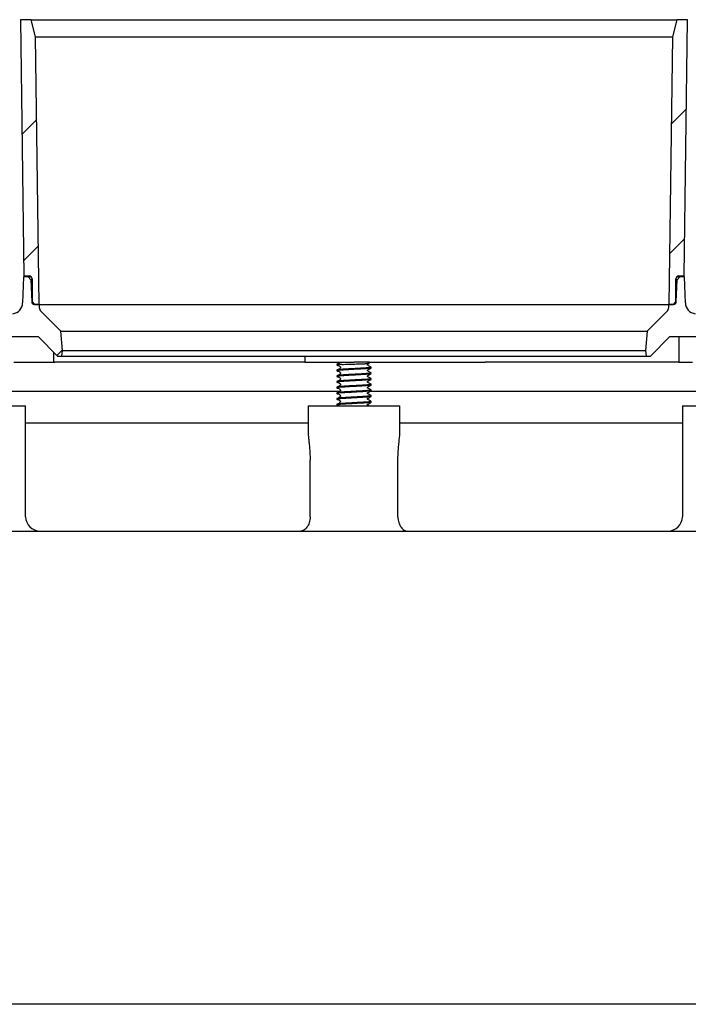
# Model space of a CAD drawing. Units: millimetres. Extents: x 23 to 1452, y 24 to 1026.
# Drawn here: x 160 to 278, y 210 to 383 of the extents above; entities that cross this region are included whole.
import ezdxf

# ---------------------------------------------------------------- set-up
doc = ezdxf.new("R2010")
doc.units = ezdxf.units.MM
doc.header["$LTSCALE"] = 5
doc.layers.add('FORMAT', color=7, linetype='Continuous')

msp = doc.modelspace()

# ---------------------------------------------------------------- hatches: boundary and pattern name
at = {"linetype": 'Continuous', "lineweight": 18}
h = msp.add_hatch(dxfattribs=at)
h.set_pattern_fill('ANSI31', color=6, scale=5, style=0)
edge = h.paths.add_edge_path(flags=0)
edge.add_line((162.484, 333.419), (162.984, 332.919))
edge.add_line((162.984, 332.919), (163.734, 332.919))
edge.add_line((163.734, 332.919), (163.119, 379.919))
edge.add_line((163.119, 379.919), (162.315, 382.919))
edge.add_line((162.315, 382.919), (160.48, 382.919))
edge.add_line((160.48, 382.919), (161.069, 337.919))
edge.add_line((161.069, 337.919), (161.984, 337.919))
edge.add_arc((161.984, 337.419), 0.5, 0, 90, ccw=False)
edge.add_line((162.484, 337.419), (162.484, 333.419))
h = msp.add_hatch(dxfattribs=at)
h.set_pattern_fill('ANSI31', color=6, scale=5, style=0)
edge = h.paths.add_edge_path(flags=0)
edge.add_line((274.95, 379.919), (274.334, 332.919))
edge.add_line((274.334, 332.919), (275.084, 332.919))
edge.add_line((275.084, 332.919), (275.584, 333.419))
edge.add_line((275.584, 333.419), (275.584, 337.419))
edge.add_arc((276.084, 337.419), 0.5, 90, 180, ccw=False)
edge.add_line((276.084, 337.919), (277, 337.919))
edge.add_line((277, 337.919), (277.589, 382.919))
edge.add_line((277.589, 382.919), (275.754, 382.919))
edge.add_line((275.754, 382.919), (274.95, 379.919))
at = {"layer": 'FORMAT', "linetype": 'Continuous', "lineweight": 18}
h = msp.add_hatch(dxfattribs=at)
h.set_pattern_fill('ANSI31', color=256, scale=5, style=0)
edge = h.paths.add_edge_path(flags=0)
edge.add_line((167.82, 324.811), (167.52, 328.236))
edge.add_line((167.52, 328.236), (164.041, 331.715))
edge.add_arc((164.748, 332.422), 1, 181.5, 225, ccw=False)
edge.add_line((163.748, 332.396), (163.734, 332.919))
edge.add_line((163.734, 332.919), (162.932, 332.919))
edge.add_arc((162.932, 333.419), 0.5, 182.15, 270, ccw=False)
edge.add_line((162.432, 333.4), (162.287, 337.271))
edge.add_line((162.287, 337.271), (161.787, 337.771))
edge.add_line((161.787, 337.771), (160.984, 337.771))
edge.add_line((160.984, 337.771), (160.825, 333.201))
edge.add_arc((158.826, 333.271), 2, 278.92408, 358, ccw=False)
edge.add_spline(control_points=[(159.136, 331.295), (159.078, 331.286), (159.021, 331.267), (158.968, 331.239), (158.918, 331.213), (158.871, 331.177), (158.832, 331.136), (158.794, 331.096), (158.762, 331.049), (158.738, 330.999), (158.715, 330.948), (158.7, 330.893), (158.695, 330.838)], knot_values=[0, 0, 0, 0, 0.0001769, 0.0001769, 0.0001769, 0.0003485, 0.0003485, 0.0003485, 0.0005142, 0.0005142, 0.0005142, 0.0006803, 0.0006803, 0.0006803, 0.0006803], weights=[1, 1, 1, 1, 1, 1, 1, 1, 1, 1, 1, 1, 1], degree=3, periodic=0)
edge.add_spline(control_points=[(158.695, 330.838), (158.586, 329.649), (158.475, 328.46), (158.363, 327.271)], knot_values=[0.0001329, 0.0001329, 0.0001329, 0.0001329, 0.0037154, 0.0037154, 0.0037154, 0.0037154], weights=[1, 1, 1, 1], degree=3, periodic=0)
edge.add_line((158.363, 327.271), (163.535, 327.271))
edge.add_line((163.535, 327.271), (166.983, 323.823))
edge.add_line((166.983, 323.823), (167.733, 323.823))
edge.add_line((167.733, 323.823), (167.82, 324.811))
h = msp.add_hatch(dxfattribs=at)
h.set_pattern_fill('ANSI31', color=256, scale=5, style=0)
edge = h.paths.add_edge_path(flags=0)
edge.add_arc((273.321, 332.422), 1, 315, 358.5, ccw=False)
edge.add_line((274.028, 331.715), (270.549, 328.236))
edge.add_line((270.549, 328.236), (270.249, 324.811))
edge.add_line((270.249, 324.811), (270.336, 323.823))
edge.add_line((270.336, 323.823), (271.086, 323.823))
edge.add_line((271.086, 323.823), (274.534, 327.271))
edge.add_line((274.534, 327.271), (279.705, 327.271))
edge.add_spline(control_points=[(279.705, 327.271), (279.611, 328.278), (279.517, 329.286), (279.424, 330.293), (279.407, 330.475), (279.391, 330.657), (279.374, 330.838)], knot_values=[0.0000002, 0.0000002, 0.0000002, 0.0000002, 0.0030355, 0.0030355, 0.0030355, 0.0035827, 0.0035827, 0.0035827, 0.0035827], weights=[1, 1, 1, 1, 1, 1, 1], degree=3, periodic=0)
edge.add_spline(control_points=[(279.374, 330.838), (279.369, 330.885), (279.358, 330.932), (279.34, 330.976), (279.318, 331.032), (279.285, 331.083), (279.245, 331.127), (279.205, 331.172), (279.156, 331.21), (279.103, 331.238), (279.05, 331.266), (278.992, 331.286), (278.933, 331.295)], knot_values=[0, 0, 0, 0, 0.0001423, 0.0001423, 0.0001423, 0.0003215, 0.0003215, 0.0003215, 0.0005023, 0.0005023, 0.0005023, 0.000683, 0.000683, 0.000683, 0.000683], weights=[1, 1, 1, 1, 1, 1, 1, 1, 1, 1, 1, 1, 1], degree=3, periodic=0)
edge.add_arc((279.243, 333.271), 2, 182, 261.07592, ccw=False)
edge.add_line((277.244, 333.201), (277.084, 337.771))
edge.add_line((277.084, 337.771), (276.282, 337.771))
edge.add_line((276.282, 337.771), (275.782, 337.271))
edge.add_line((275.782, 337.271), (275.637, 333.4))
edge.add_arc((275.137, 333.419), 0.5, 270, 357.85, ccw=False)
edge.add_line((275.137, 332.919), (274.334, 332.919))
edge.add_line((274.334, 332.919), (274.321, 332.396))

# ---------------------------------------------------------------- linework, layer by layer
at = {"color": 7, "linetype": 'Continuous', "lineweight": 25}
for p, q in [((160.48, 382.919), (161.069, 337.919)), ((162.315, 382.919), (160.48, 382.919)), ((163.119, 379.919), (162.315, 382.919)), ((162.315, 382.919), (275.754, 382.919)), ((275.754, 382.919), (274.95, 379.919)), ((277.589, 382.919), (275.754, 382.919)), ((277, 337.919), (277.589, 382.919)), ((163.734, 332.919), (163.119, 379.919)), ((163.119, 379.919), (274.95, 379.919)), ((274.95, 379.919), (274.334, 332.919)), ((160.984, 337.771), (160.825, 333.201)), ((161.787, 337.771), (160.984, 337.771)), ((161.069, 337.919), (161.984, 337.919)), ((161.787, 337.771), (162.287, 337.271)), ((162.339, 337.771), (161.787, 337.771)), ((162.484, 337.271), (162.287, 337.271)), ((162.287, 337.271), (162.432, 333.4)), ((162.484, 337.419), (162.484, 333.419)), ((275.584, 333.419), (275.584, 337.419)), ((275.782, 337.271), (275.584, 337.271)), ((275.637, 333.4), (275.782, 337.271)), ((276.282, 337.771), (275.73, 337.771)), ((275.782, 337.271), (276.282, 337.771)), ((276.084, 337.919), (277, 337.919)), ((277.084, 337.771), (276.282, 337.771)), ((277.244, 333.201), (277.084, 337.771)), ((162.484, 333.419), (162.984, 332.919)), ((163.734, 332.919), (162.932, 332.919)), ((162.984, 332.919), (163.734, 332.919)), ((163.734, 332.919), (274.334, 332.919)), ((163.734, 332.919), (163.748, 332.396)), ((274.321, 332.396), (274.334, 332.919)), ((274.334, 332.919), (275.084, 332.919)), ((275.137, 332.919), (274.334, 332.919)), ((275.084, 332.919), (275.584, 333.419)), ((167.52, 328.236), (164.041, 331.715)), ((274.028, 331.715), (270.549, 328.236)), ((158.363, 327.271), (163.535, 327.271)), ((163.535, 327.271), (166.983, 323.823)), ((167.52, 328.236), (270.549, 328.236)), ((167.82, 324.811), (167.52, 328.236)), ((270.549, 328.236), (270.249, 324.811)), ((271.086, 323.823), (274.534, 327.271)), ((274.534, 327.271), (279.705, 327.271)), ((276.075, 327.271), (276.075, 322.771)), ((166.286, 322.771), (166.286, 324.52)), ((166.983, 323.823), (167.733, 323.823)), ((167.733, 323.823), (167.82, 324.811)), ((167.733, 323.823), (270.336, 323.823)), ((167.82, 324.811), (270.249, 324.811)), ((210.37, 323.823), (210.37, 322.771)), ((270.249, 324.811), (270.336, 323.823)), ((270.336, 323.823), (271.086, 323.823)), ((159.297, 322.771), (160.878, 322.771)), ((160.878, 322.771), (165.738, 322.771)), ((165.738, 322.771), (166.286, 322.771)), ((166.286, 322.771), (166.466, 322.771)), ((204.725, 322.771), (166.466, 322.771)), ((210.37, 322.771), (204.725, 322.771)), ((210.37, 322.771), (218.639, 322.771)), ((216.63, 322.74), (216.034, 322.396)), ((216.034, 322.396), (216.034, 322.271)), ((216.913, 322.396), (216.034, 322.396)), ((218.639, 322.771), (219.053, 322.771)), ((221.748, 322.771), (219.053, 322.771)), ((221.703, 322.587), (221.439, 322.74)), ((221.748, 322.771), (232.293, 322.771)), ((222.034, 321.771), (222.034, 321.896)), ((232.293, 322.771), (235.939, 322.771)), ((235.939, 322.771), (242.044, 322.771)), ((276.075, 322.771), (242.044, 322.771)), ((276.075, 322.771), (278.505, 322.771)), ((216.034, 321.396), (216.034, 321.271)), ((216.034, 320.396), (216.034, 320.271)), ((222.034, 320.771), (222.034, 320.896)), ((222.034, 319.771), (222.034, 319.896)), ((216.034, 319.396), (216.034, 319.271)), ((216.034, 318.396), (216.034, 318.271)), ((222.034, 318.771), (222.034, 318.896)), ((216.515, 317.663), (156.302, 317.663)), ((216.034, 317.396), (216.034, 317.271)), ((216.034, 316.396), (216.034, 316.271)), ((282.026, 317.663), (221.859, 317.663)), ((222.034, 317.771), (222.034, 317.896)), ((222.034, 316.771), (222.034, 316.896)), ((145.24, 315.144), (161.363, 315.144)), ((161.363, 295.652), (161.363, 315.144)), ((210.973, 315.144), (210.973, 310.595)), ((210.973, 315.144), (227.096, 315.144)), ((216.034, 315.396), (216.034, 315.271)), ((222.034, 315.771), (222.034, 315.896)), ((227.096, 310.586), (227.096, 315.144)), ((276.706, 315.144), (276.706, 295.652)), ((276.706, 315.144), (292.829, 315.144)), ((161.363, 312.121), (210.973, 312.121)), ((227.096, 312.121), (276.706, 312.121)), ((211.321, 295.652), (211.321, 305.571)), ((226.748, 295.652), (226.748, 305.571)), ((140.499, 293.133), (297.57, 293.133)), ((291.186, 210.041), (146.883, 210.041))]:
    msp.add_line(p, q, dxfattribs=at)
at = {"color": 7, "linetype": 'Continuous', "lineweight": 25, "flags": 128}
for points in [[(221.439, 322.74), (221.417, 322.757), (221.405, 322.771)], [(221.618, 315.144), (221.574, 315.169), (221.452, 315.239), (221.416, 315.262), (221.397, 315.287), (221.389, 315.307), (221.385, 315.335), (221.391, 315.369), (221.41, 315.402), (221.555, 315.49), (222.022, 315.757), (222.022, 315.757)]]:
    msp.add_lwpolyline(points, dxfattribs=at)
at = {"color": 7, "linetype": 'Continuous', "lineweight": 25}
for centre, radius, start, end in [((161.984, 337.419), 0.5, 0, 90), ((276.084, 337.419), 0.5, 90, 180), ((158.826, 333.271), 2, 278.92408, 358), ((162.932, 333.419), 0.5, 182.15, 270), ((164.748, 332.422), 1, 181.5, 225), ((273.321, 332.422), 1, 315, 358.5), ((275.137, 333.419), 0.5, 270, 357.85), ((279.243, 333.271), 2, 182, 261.07592), ((163.882, 295.652), 2.519, 180, 270), ((274.186, 295.652), 2.519, 270, 0)]:
    msp.add_arc(centre, radius, start, end, dxfattribs=at)
for points, knots in [([(216.913, 322.396), (216.743, 322.383), (216.4, 322.355), (216.104, 322.312), (216.005, 322.271), (216.076, 322.235), (216.26, 322.211), (216.333, 322.202)], [0, 0, 0, 0, 0.2135957, 0.4309204, 0.6445161, 0.8581118, 1, 1, 1, 1]), ([(222.034, 321.771), (222.015, 321.758), (221.975, 321.73), (221.66, 321.687), (221.18, 321.646), (220.552, 321.605), (219.82, 321.562), (219.034, 321.521), (218.249, 321.48), (217.517, 321.437), (216.889, 321.396), (216.407, 321.355), (216.102, 321.312), (216.005, 321.271), (216.076, 321.235), (216.26, 321.211), (216.333, 321.202)], [0, 0, 0, 0, 0.0728114, 0.1468939, 0.2197053, 0.2925167, 0.3665992, 0.4394106, 0.512222, 0.5863045, 0.6591159, 0.7319273, 0.8060098, 0.8788212, 0.9516326, 1, 1, 1, 1]), ([(221.998, 321.911), (222.013, 321.906), (222.069, 321.887), (221.957, 321.855), (221.665, 321.812), (221.179, 321.771), (220.552, 321.73), (219.82, 321.687), (219.034, 321.646), (218.249, 321.605), (217.517, 321.562), (216.888, 321.521), (216.409, 321.48), (216.094, 321.437), (216.054, 321.41), (216.034, 321.396)], [0, 0, 0, 0, 0.0286586, 0.1091354, 0.1910172, 0.2714939, 0.3519707, 0.4338525, 0.5143293, 0.5948061, 0.6766879, 0.7571646, 0.8376414, 0.9195232, 1, 1, 1, 1]), ([(216.305, 322.203), (216.339, 322.187), (216.387, 322.164), (216.448, 322.13), (216.486, 322.107), (216.517, 322.085), (216.552, 322.057), (216.596, 322.007), (216.603, 321.965), (216.627, 321.919), (216.681, 321.89), (216.69, 321.798), (216.609, 321.728), (216.477, 321.644), (216.365, 321.528), (216.305, 321.464)], [0, 0, 0, 0, 0.0403474, 0.0569902, 0.0723045, 0.0872814, 0.1028983, 0.1389177, 0.2385641, 0.3588694, 0.4930294, 0.5655324, 0.640561, 0.8053821, 1, 1, 1, 1]), ([(216.664, 322.771), (216.659, 322.765), (216.65, 322.753), (216.636, 322.744), (216.63, 322.74)], [0, 0, 0, 0, 0.4874882, 1, 1, 1, 1]), ([(216.913, 322.396), (217.108, 322.403), (217.431, 322.413), (217.968, 322.429), (218.45, 322.443), (218.949, 322.456), (219.441, 322.469), (219.918, 322.483), (220.355, 322.497), (220.751, 322.511), (221.088, 322.524), (221.363, 322.538), (221.562, 322.552), (221.68, 322.566), (221.726, 322.576), (221.706, 322.582), (221.701, 322.584)], [0, 0, 0, 0, 0.1109124, 0.1840396, 0.2592876, 0.332415, 0.4077059, 0.4797375, 0.5539585, 0.6243994, 0.6968867, 0.76702, 0.8393402, 0.9070981, 0.9768215, 1, 1, 1, 1]), ([(222.022, 321.91), (221.871, 321.998), (221.675, 322.112), (221.473, 322.227), (221.414, 322.261), (221.399, 322.28), (221.387, 322.307), (221.383, 322.336), (221.389, 322.371), (221.432, 322.441), (221.559, 322.484), (221.661, 322.548), (221.712, 322.58)], [0, 0, 0, 0, 0.3963951, 0.5134159, 0.556987, 0.5971385, 0.6203434, 0.6472047, 0.677594, 0.7102335, 0.8532676, 1, 1, 1, 1]), ([(222.022, 320.91), (221.871, 320.998), (221.675, 321.112), (221.473, 321.227), (221.414, 321.261), (221.399, 321.28), (221.387, 321.307), (221.383, 321.336), (221.389, 321.371), (221.432, 321.441), (221.67, 321.529), (221.871, 321.659), (222.022, 321.757)], [0, 0, 0, 0, 0.3077356, 0.3985829, 0.4324087, 0.4635797, 0.4815945, 0.5024479, 0.5260402, 0.5513794, 0.6624219, 1, 1, 1, 1]), ([(221.999, 320.757), (221.984, 320.748), (221.947, 320.725), (221.657, 320.687), (221.181, 320.646), (220.551, 320.605), (219.82, 320.562), (219.034, 320.521), (218.249, 320.48), (217.517, 320.437), (216.889, 320.396), (216.407, 320.355), (216.102, 320.312), (216.005, 320.271), (216.076, 320.235), (216.26, 320.211), (216.333, 320.202)], [0, 0, 0, 0, 0.0485569, 0.1245774, 0.1992935, 0.2740095, 0.35003, 0.4247461, 0.4994621, 0.5754826, 0.6501987, 0.7249147, 0.8009352, 0.8756513, 0.9503673, 1, 1, 1, 1]), ([(221.998, 320.911), (222.013, 320.906), (222.069, 320.887), (221.957, 320.855), (221.665, 320.812), (221.179, 320.771), (220.552, 320.73), (219.82, 320.687), (219.034, 320.646), (218.249, 320.605), (217.517, 320.562), (216.888, 320.521), (216.409, 320.48), (216.094, 320.437), (216.054, 320.41), (216.034, 320.396)], [0, 0, 0, 0, 0.0286586, 0.1091354, 0.1910172, 0.2714939, 0.3519707, 0.4338525, 0.5143293, 0.5948061, 0.6766879, 0.7571646, 0.8376414, 0.9195232, 1, 1, 1, 1]), ([(221.998, 319.911), (222.013, 319.906), (222.069, 319.887), (221.957, 319.855), (221.665, 319.812), (221.179, 319.771), (220.552, 319.73), (219.82, 319.687), (219.034, 319.646), (218.249, 319.605), (217.517, 319.562), (216.888, 319.521), (216.409, 319.48), (216.094, 319.437), (216.054, 319.41), (216.034, 319.396)], [0, 0, 0, 0, 0.0286586, 0.1091354, 0.1910172, 0.2714939, 0.3519707, 0.4338525, 0.5143293, 0.5948061, 0.6766879, 0.7571646, 0.8376414, 0.9195232, 1, 1, 1, 1]), ([(216.305, 321.203), (216.339, 321.187), (216.387, 321.164), (216.448, 321.13), (216.486, 321.107), (216.517, 321.085), (216.552, 321.057), (216.596, 321.007), (216.603, 320.965), (216.627, 320.919), (216.681, 320.89), (216.69, 320.798), (216.609, 320.728), (216.477, 320.644), (216.365, 320.528), (216.305, 320.464)], [0, 0, 0, 0, 0.04034737, 0.05699018, 0.07230451, 0.08728139, 0.10289833, 0.13891774, 0.23856405, 0.35886937, 0.49302939, 0.56553244, 0.64056103, 0.80538211, 1, 1, 1, 1]), ([(216.305, 320.203), (216.339, 320.187), (216.387, 320.164), (216.448, 320.13), (216.486, 320.107), (216.517, 320.085), (216.552, 320.057), (216.596, 320.007), (216.603, 319.965), (216.627, 319.919), (216.681, 319.89), (216.69, 319.798), (216.609, 319.728), (216.477, 319.644), (216.365, 319.528), (216.305, 319.464)], [0, 0, 0, 0, 0.0403474, 0.0569902, 0.0723045, 0.0872814, 0.1028983, 0.1389177, 0.2385641, 0.3588694, 0.4930294, 0.5655324, 0.640561, 0.8053821, 1, 1, 1, 1]), ([(222.022, 319.91), (221.871, 319.998), (221.675, 320.112), (221.473, 320.227), (221.414, 320.261), (221.399, 320.28), (221.387, 320.307), (221.383, 320.336), (221.389, 320.371), (221.432, 320.441), (221.67, 320.529), (221.871, 320.659), (222.022, 320.757)], [0, 0, 0, 0, 0.3077356, 0.3985829, 0.4324087, 0.4635797, 0.4815945, 0.5024479, 0.5260402, 0.5513794, 0.6624219, 1, 1, 1, 1]), ([(221.999, 319.757), (221.984, 319.748), (221.947, 319.725), (221.657, 319.687), (221.181, 319.646), (220.551, 319.605), (219.82, 319.562), (219.034, 319.521), (218.249, 319.48), (217.517, 319.437), (216.889, 319.396), (216.407, 319.355), (216.102, 319.312), (216.005, 319.271), (216.076, 319.235), (216.26, 319.211), (216.333, 319.202)], [0, 0, 0, 0, 0.0485569, 0.1245774, 0.1992935, 0.2740095, 0.35003, 0.4247461, 0.4994621, 0.5754826, 0.6501987, 0.7249147, 0.8009352, 0.8756513, 0.9503673, 1, 1, 1, 1]), ([(221.999, 318.757), (221.984, 318.748), (221.947, 318.725), (221.657, 318.687), (221.181, 318.646), (220.551, 318.605), (219.82, 318.562), (219.034, 318.521), (218.249, 318.48), (217.517, 318.437), (216.889, 318.396), (216.407, 318.355), (216.102, 318.312), (216.005, 318.271), (216.076, 318.235), (216.26, 318.211), (216.333, 318.202)], [0, 0, 0, 0, 0.0485569, 0.1245774, 0.1992935, 0.2740095, 0.35003, 0.4247461, 0.4994621, 0.5754826, 0.6501987, 0.7249147, 0.8009352, 0.8756513, 0.9503673, 1, 1, 1, 1]), ([(221.998, 318.911), (222.013, 318.906), (222.069, 318.887), (221.957, 318.855), (221.665, 318.812), (221.179, 318.771), (220.552, 318.73), (219.82, 318.687), (219.034, 318.646), (218.249, 318.605), (217.517, 318.562), (216.888, 318.521), (216.409, 318.48), (216.094, 318.437), (216.054, 318.41), (216.034, 318.396)], [0, 0, 0, 0, 0.0286586, 0.1091354, 0.1910172, 0.2714939, 0.3519707, 0.4338525, 0.5143293, 0.5948061, 0.6766879, 0.7571646, 0.8376414, 0.9195232, 1, 1, 1, 1]), ([(216.305, 319.203), (216.339, 319.187), (216.387, 319.164), (216.448, 319.13), (216.486, 319.107), (216.517, 319.085), (216.552, 319.057), (216.596, 319.007), (216.603, 318.965), (216.627, 318.919), (216.681, 318.89), (216.69, 318.798), (216.609, 318.728), (216.477, 318.644), (216.365, 318.528), (216.305, 318.464)], [0, 0, 0, 0, 0.0403474, 0.0569902, 0.0723045, 0.0872814, 0.1028983, 0.1389177, 0.2385641, 0.3588694, 0.4930294, 0.5655324, 0.640561, 0.8053821, 1, 1, 1, 1]), ([(216.305, 318.203), (216.339, 318.187), (216.387, 318.164), (216.448, 318.13), (216.486, 318.107), (216.517, 318.085), (216.552, 318.057), (216.596, 318.007), (216.603, 317.965), (216.627, 317.919), (216.681, 317.89), (216.69, 317.798), (216.609, 317.728), (216.477, 317.644), (216.365, 317.528), (216.305, 317.464)], [0, 0, 0, 0, 0.0403474, 0.0569902, 0.0723045, 0.0872814, 0.1028983, 0.1389177, 0.2385641, 0.3588694, 0.4930294, 0.5655324, 0.640561, 0.8053821, 1, 1, 1, 1]), ([(222.022, 318.91), (221.871, 318.998), (221.675, 319.112), (221.473, 319.227), (221.414, 319.261), (221.399, 319.28), (221.387, 319.307), (221.383, 319.336), (221.389, 319.371), (221.432, 319.441), (221.67, 319.529), (221.871, 319.659), (222.022, 319.757)], [0, 0, 0, 0, 0.3077356, 0.3985829, 0.4324087, 0.4635797, 0.4815945, 0.5024479, 0.5260402, 0.5513794, 0.6624219, 1, 1, 1, 1]), ([(222.022, 317.91), (221.871, 317.998), (221.675, 318.112), (221.473, 318.227), (221.414, 318.261), (221.399, 318.28), (221.387, 318.307), (221.383, 318.336), (221.389, 318.371), (221.432, 318.441), (221.67, 318.529), (221.871, 318.659), (222.022, 318.757)], [0, 0, 0, 0, 0.3077356, 0.3985829, 0.4324087, 0.4635797, 0.4815945, 0.5024479, 0.5260402, 0.5513794, 0.6624219, 1, 1, 1, 1]), ([(221.999, 317.757), (221.984, 317.748), (221.947, 317.725), (221.657, 317.687), (221.181, 317.646), (220.551, 317.605), (219.82, 317.562), (219.034, 317.521), (218.249, 317.48), (217.517, 317.437), (216.889, 317.396), (216.407, 317.355), (216.102, 317.312), (216.005, 317.271), (216.076, 317.235), (216.26, 317.211), (216.333, 317.202)], [0, 0, 0, 0, 0.0485569, 0.1245774, 0.1992935, 0.2740095, 0.35003, 0.4247461, 0.4994621, 0.5754826, 0.6501987, 0.7249147, 0.8009352, 0.8756513, 0.9503673, 1, 1, 1, 1]), ([(221.999, 316.757), (221.984, 316.748), (221.947, 316.725), (221.657, 316.687), (221.181, 316.646), (220.551, 316.605), (219.82, 316.562), (219.034, 316.521), (218.249, 316.48), (217.517, 316.437), (216.889, 316.396), (216.407, 316.355), (216.102, 316.312), (216.005, 316.271), (216.076, 316.235), (216.26, 316.211), (216.333, 316.202)], [0, 0, 0, 0, 0.0485569, 0.1245774, 0.1992935, 0.2740095, 0.35003, 0.4247461, 0.4994621, 0.5754826, 0.6501987, 0.7249147, 0.8009352, 0.8756513, 0.9503673, 1, 1, 1, 1]), ([(221.998, 317.911), (222.013, 317.906), (222.069, 317.887), (221.957, 317.855), (221.665, 317.812), (221.179, 317.771), (220.552, 317.73), (219.82, 317.687), (219.034, 317.646), (218.249, 317.605), (217.517, 317.562), (216.888, 317.521), (216.409, 317.48), (216.094, 317.437), (216.054, 317.41), (216.034, 317.396)], [0, 0, 0, 0, 0.0286586, 0.1091354, 0.1910172, 0.2714939, 0.3519707, 0.4338525, 0.5143293, 0.5948061, 0.6766879, 0.7571646, 0.8376414, 0.9195232, 1, 1, 1, 1]), ([(221.998, 316.911), (222.013, 316.906), (222.069, 316.887), (221.957, 316.855), (221.665, 316.812), (221.179, 316.771), (220.552, 316.73), (219.82, 316.687), (219.034, 316.646), (218.249, 316.605), (217.517, 316.562), (216.888, 316.521), (216.409, 316.48), (216.094, 316.437), (216.054, 316.41), (216.034, 316.396)], [0, 0, 0, 0, 0.0286586, 0.1091354, 0.1910172, 0.2714939, 0.3519707, 0.4338525, 0.5143293, 0.5948061, 0.6766879, 0.7571646, 0.8376414, 0.9195232, 1, 1, 1, 1]), ([(216.305, 317.203), (216.339, 317.187), (216.387, 317.164), (216.448, 317.13), (216.486, 317.107), (216.517, 317.085), (216.552, 317.057), (216.596, 317.007), (216.603, 316.965), (216.627, 316.919), (216.681, 316.89), (216.69, 316.798), (216.609, 316.728), (216.477, 316.644), (216.365, 316.528), (216.305, 316.464)], [0, 0, 0, 0, 0.04034737, 0.05699018, 0.07230451, 0.08728139, 0.10289833, 0.13891774, 0.23856405, 0.35886937, 0.49302939, 0.56553244, 0.64056103, 0.80538211, 1, 1, 1, 1]), ([(222.022, 316.91), (221.871, 316.998), (221.675, 317.112), (221.473, 317.227), (221.414, 317.261), (221.399, 317.28), (221.387, 317.307), (221.383, 317.336), (221.389, 317.371), (221.432, 317.441), (221.67, 317.529), (221.871, 317.659), (222.022, 317.757)], [0, 0, 0, 0, 0.3077356, 0.3985829, 0.4324087, 0.4635797, 0.4815945, 0.5024479, 0.5260402, 0.5513794, 0.6624219, 1, 1, 1, 1]), ([(222.022, 315.91), (221.871, 315.998), (221.675, 316.112), (221.473, 316.227), (221.414, 316.261), (221.399, 316.28), (221.387, 316.307), (221.383, 316.336), (221.389, 316.371), (221.432, 316.441), (221.67, 316.529), (221.871, 316.659), (222.022, 316.757)], [0, 0, 0, 0, 0.30773556, 0.39858293, 0.4324087, 0.46357973, 0.48159454, 0.50244793, 0.52604023, 0.55137942, 0.6624219, 1, 1, 1, 1]), ([(221.999, 315.757), (221.984, 315.748), (221.947, 315.725), (221.657, 315.687), (221.181, 315.646), (220.551, 315.605), (219.82, 315.562), (219.034, 315.521), (218.249, 315.48), (217.517, 315.437), (216.889, 315.396), (216.407, 315.355), (216.102, 315.312), (216.005, 315.271), (216.076, 315.235), (216.26, 315.211), (216.333, 315.202)], [0, 0, 0, 0, 0.0485569, 0.1245774, 0.1992935, 0.2740095, 0.35003, 0.4247461, 0.4994621, 0.5754826, 0.6501987, 0.7249147, 0.8009352, 0.8756513, 0.9503673, 1, 1, 1, 1]), ([(221.998, 315.911), (222.013, 315.906), (222.069, 315.887), (221.957, 315.855), (221.665, 315.812), (221.179, 315.771), (220.552, 315.73), (219.82, 315.687), (219.034, 315.646), (218.249, 315.605), (217.517, 315.562), (216.888, 315.521), (216.409, 315.48), (216.094, 315.437), (216.054, 315.41), (216.034, 315.396)], [0, 0, 0, 0, 0.0286586, 0.1091354, 0.1910172, 0.2714939, 0.3519707, 0.4338525, 0.5143293, 0.5948061, 0.6766879, 0.7571646, 0.8376414, 0.9195232, 1, 1, 1, 1]), ([(216.305, 316.203), (216.339, 316.187), (216.387, 316.164), (216.448, 316.13), (216.486, 316.107), (216.517, 316.085), (216.552, 316.057), (216.596, 316.007), (216.603, 315.965), (216.627, 315.919), (216.681, 315.89), (216.69, 315.798), (216.609, 315.728), (216.477, 315.644), (216.365, 315.528), (216.305, 315.464)], [0, 0, 0, 0, 0.0403474, 0.0569902, 0.0723045, 0.0872814, 0.1028983, 0.1389177, 0.2385641, 0.3588694, 0.4930294, 0.5655324, 0.640561, 0.8053821, 1, 1, 1, 1]), ([(216.305, 315.203), (216.339, 315.187), (216.378, 315.169), (216.417, 315.147), (216.422, 315.144)], [0, 0, 0, 0, 0.8688928, 1, 1, 1, 1]), ([(210.978, 310.595), (210.98, 310.44), (210.984, 310.078), (211.051, 309.39), (211.144, 308.54), (211.239, 307.576), (211.308, 306.567), (211.317, 305.888), (211.321, 305.571)], [0, 0, 0, 0, 0.1245578, 0.2905621, 0.4604613, 0.6449992, 0.8345792, 1, 1, 1, 1]), ([(226.748, 305.571), (226.753, 305.932), (226.764, 306.666), (226.843, 307.728), (226.948, 308.742), (227.042, 309.646), (227.104, 310.273), (227.09, 310.536), (227.087, 310.586)], [0, 0, 0, 0, 0.1888805, 0.3833522, 0.572201, 0.7664661, 0.9554427, 1, 1, 1, 1]), ([(211.321, 295.652), (211.321, 295.465), (211.306, 295.283), (211.25, 294.928), (211.208, 294.756), (211.105, 294.439), (211.043, 294.289), (210.907, 294.019), (210.832, 293.898), (210.674, 293.679), (210.592, 293.585), (210.423, 293.422), (210.335, 293.353), (210.16, 293.243), (210.073, 293.202), (209.942, 293.161), (209.898, 293.15), (209.811, 293.136), (209.766, 293.133), (209.724, 293.133)], [0, 0, 0, 0, 0.125, 0.125, 0.25, 0.25, 0.375, 0.375, 0.5, 0.5, 0.625, 0.625, 0.75, 0.75, 0.875, 0.875, 0.9375, 0.9375, 1, 1, 1, 1]), ([(226.748, 295.652), (226.748, 295.465), (226.763, 295.283), (226.819, 294.928), (226.861, 294.756), (226.964, 294.439), (227.026, 294.289), (227.162, 294.019), (227.236, 293.898), (227.395, 293.679), (227.477, 293.585), (227.646, 293.422), (227.733, 293.353), (227.908, 293.243), (227.996, 293.202), (228.127, 293.161), (228.171, 293.15), (228.258, 293.136), (228.302, 293.133), (228.345, 293.133)], [0, 0, 0, 0, 0.125, 0.125, 0.25, 0.25, 0.375, 0.375, 0.5, 0.5, 0.625, 0.625, 0.75, 0.75, 0.875, 0.875, 0.9375, 0.9375, 1, 1, 1, 1])]:
    msp.add_open_spline(points, degree=3, knots=knots, dxfattribs=at)

doc.saveas('drawing.dxf')
